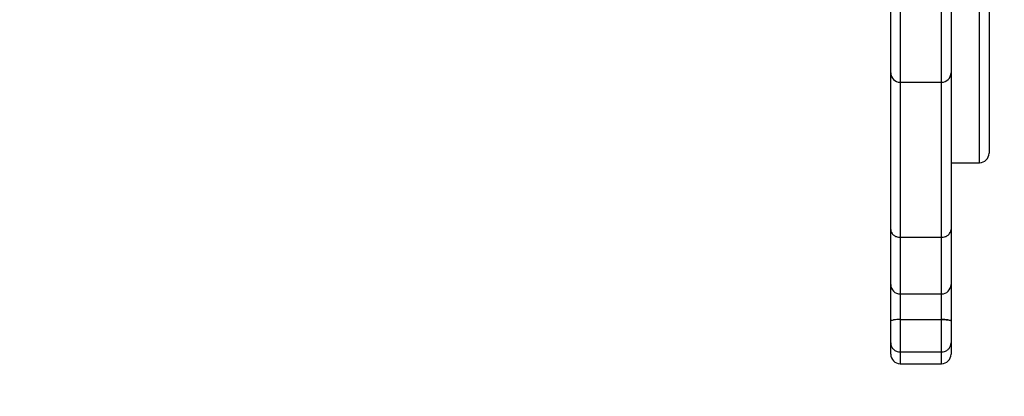
# Model space of a CAD drawing. Units: millimetres. Extents: x 704 to 1837, y -78 to 523.
# Drawn here: x 1467 to 1498, y 71 to 83 of the extents above; entities that cross this region are included whole.
import ezdxf

# ---------------------------------------------------------------- set-up
doc = ezdxf.new("R2010")
doc.units = ezdxf.units.MM
doc.header["$LTSCALE"] = 50
doc.header["$PDSIZE"] = -1
doc.layers.add('VP-DIM', color=7, linetype='Continuous')
doc.layers.add('VP-HIC', color=6, linetype='Continuous')
doc.layers.add('VP-EQ', color=7, linetype='Continuous', true_color=0x8a3492)
doc.dimstyles.get("Standard").update_dxf_attribs({"dimtxt": 14, "dimasz": 20, "dimexe": 20, "dimexo": 50, "dimgap": 20, "dimtad": 0, "dimdec": 0, "dimzin": 0, "dimdsep": 46, "dimtxsty": 'Standard', "dimcen": -0.09, "dimadec": 0, "dimazin": 0, "dimtfac": 1, "dimtdec": 4, "dimtofl": 0, "dimtmove": 0, "dimatfit": 3, "dimfxl": 70, "dimfxlon": 1, "dimtolj": 1, "dimtzin": 0, "dimarcsym": 0})

# ---------------------------------------------------------------- blocks, each defined once
blk = doc.blocks.new('*D24')
at = {"layer": 'Defpoints', "color": 0}
for p in [(1456.266, 326.378), (1412.442, -77.541), (1816.99, -77.541)]:
    blk.add_point(p, dxfattribs=at)
at = {"layer": 'VP-DIM', "color": 0, "lineweight": -2}
for p, q in [((1746.99, 326.378), (1836.99, 326.378)), ((1816.99, 306.378), (1816.99, 165.822)), ((1816.99, -57.541), (1816.99, 90.822)), ((1746.99, -77.541), (1836.99, -77.541))]:
    blk.add_line(p, q, dxfattribs=at)
at = {"layer": 'VP-DIM', "color": 0}
for points in [[(1820.323, 306.378), (1813.657, 306.378), (1816.99, 326.378)], [(1813.657, -57.541), (1820.323, -57.541), (1816.99, -77.541)]]:
    blk.add_solid(points, dxfattribs=at)
at = {"layer": 'VP-DIM', "color": 0, "insert": (1816.99, 128.322), "char_height": 14, "attachment_point": 5, "rotation": 90}
blk.add_mtext('\\A1;404', dxfattribs=at)
blk = doc.blocks.new('*D25')
at = {"layer": 'Defpoints', "color": 0}
for p in [(1456.266, 176.378), (1345.779, 72.458), (1748.441, 72.458)]:
    blk.add_point(p, dxfattribs=at)
at = {"layer": 'VP-DIM', "color": 0, "lineweight": -2}
for p, q in [((1748.441, 196.378), (1748.441, 216.378)), ((1678.441, 176.378), (1768.441, 176.378)), ((1678.441, 72.458), (1768.441, 72.458)), ((1748.441, 52.458), (1748.441, 32.458))]:
    blk.add_line(p, q, dxfattribs=at)
at = {"layer": 'VP-DIM', "color": 0}
for points in [[(1745.107, 196.378), (1751.774, 196.378), (1748.441, 176.378)], [(1751.774, 52.458), (1745.107, 52.458), (1748.441, 72.458)]]:
    blk.add_solid(points, dxfattribs=at)
at = {"layer": 'VP-DIM', "color": 0, "insert": (1748.441, 131.198), "char_height": 14, "attachment_point": 5, "rotation": 90}
blk.add_mtext('\\A1;104', dxfattribs=at)
blk = doc.blocks.new('wd1432')
at = {"color": 8, "linetype": 'Continuous', "lineweight": 25}
for p, q in [((-491.347, -20.97), (-491.347, -5.713)), ((-490.147, -23.505), (-490.147, -15.005)), ((-492.647, -17.843), (-492.647, -20.97)), ((-492.647, -20.97), (-492.647, -25.854)), ((-491.347, -25.854), (-491.347, -20.97)), ((-492.647, -29.464), (-492.647, -29.834)), ((-491.347, -29.834), (-491.347, -29.464))]:
    blk.add_line(p, q, dxfattribs=at)
at = {"color": 7, "linetype": 'Continuous', "lineweight": 25}
for p, q in [((-491.047, -5.672), (-491.047, -20.67)), ((-489.847, -15.305), (-489.847, -23.205)), ((-492.947, -20.67), (-492.947, -18.274)), ((-492.947, -25.608), (-492.947, -20.67)), ((-491.047, -20.67), (-491.047, -25.608)), ((-492.647, -20.97), (-491.347, -20.97)), ((-491.047, -23.505), (-490.147, -23.505)), ((-492.947, -27.344), (-492.947, -25.608)), ((-491.047, -25.608), (-491.047, -27.344)), ((-492.647, -25.854), (-491.347, -25.854)), ((-492.647, -25.854), (-492.647, -27.636)), ((-491.347, -27.636), (-491.347, -25.854)), ((-492.947, -28.484), (-492.947, -27.344)), ((-491.047, -27.344), (-491.047, -28.484)), ((-492.647, -27.636), (-491.347, -27.636)), ((-492.647, -27.636), (-492.647, -28.44)), ((-491.347, -28.44), (-491.347, -27.636)), ((-492.947, -29.181), (-492.947, -28.484)), ((-492.647, -28.44), (-491.347, -28.44)), ((-492.647, -28.44), (-492.647, -28.443)), ((-492.647, -28.443), (-492.647, -29.464)), ((-492.647, -28.443), (-491.347, -28.443)), ((-491.347, -28.443), (-491.347, -28.44)), ((-491.347, -29.464), (-491.347, -28.443)), ((-491.047, -28.484), (-491.047, -29.181)), ((-492.947, -29.534), (-492.947, -29.181)), ((-492.647, -29.464), (-491.347, -29.464)), ((-491.047, -29.181), (-491.047, -29.534)), ((-492.647, -29.834), (-491.347, -29.834))]:
    blk.add_line(p, q, dxfattribs=at)
for centre, radius, start, end in [((-492.647, -20.67), 0.3, 180, 270), ((-491.347, -20.67), 0.3, 270, 0), ((-490.147, -23.205), 0.3, 270, 0), ((-492.651, -27.34), 0.296, 180.7416, 270.7271), ((-491.343, -27.34), 0.296, 269.2751, 359.2584), ((-492.659, -29.757), 1.317, 89.462, 98.6775), ((-491.335, -29.757), 1.317, 81.3215, 90.5386), ((-492.647, -29.534), 0.3, 180, 270), ((-491.347, -29.534), 0.3, 270, 0)]:
    blk.add_arc(centre, radius, start, end, dxfattribs=at)
for points, knots in [([(-492.947, -25.608), (-492.947, -25.612), (-492.947, -25.63), (-492.939, -25.675), (-492.906, -25.741), (-492.838, -25.803), (-492.748, -25.846), (-492.681, -25.851), (-492.647, -25.854)], [0, 0, 0, 0, 0.028125, 0.141353, 0.356011, 0.570674, 0.785339, 1, 1, 1, 1]), ([(-491.347, -25.854), (-491.313, -25.851), (-491.246, -25.846), (-491.156, -25.803), (-491.088, -25.741), (-491.055, -25.675), (-491.047, -25.63), (-491.047, -25.612), (-491.047, -25.608)], [0, 0, 0, 0, 0.214664, 0.429311, 0.643977, 0.858649, 0.971874, 1, 1, 1, 1]), ([(-492.947, -28.484), (-492.947, -28.484), (-492.947, -28.482), (-492.944, -28.476), (-492.923, -28.466), (-492.88, -28.459), (-492.858, -28.455)], [0, 0, 0, 0, 0.018133, 0.146599, 0.573303, 1, 1, 1, 1]), ([(-492.647, -28.443), (-492.681, -28.443), (-492.748, -28.444), (-492.818, -28.45), (-492.85, -28.454), (-492.858, -28.455)], [0, 0, 0, 0, 0.431767, 0.863524, 1, 1, 1, 1]), ([(-491.347, -28.443), (-491.313, -28.443), (-491.246, -28.444), (-491.176, -28.45), (-491.144, -28.454), (-491.136, -28.455)], [0, 0, 0, 0, 0.4317833, 0.8635566, 1, 1, 1, 1]), ([(-491.136, -28.455), (-491.114, -28.459), (-491.071, -28.466), (-491.05, -28.476), (-491.047, -28.482), (-491.047, -28.484), (-491.047, -28.484)], [0, 0, 0, 0, 0.426697, 0.853401, 0.981867, 1, 1, 1, 1]), ([(-492.947, -29.181), (-492.947, -29.182), (-492.947, -29.203), (-492.94, -29.256), (-492.906, -29.335), (-492.838, -29.406), (-492.748, -29.455), (-492.681, -29.461), (-492.647, -29.464)], [0, 0, 0, 0, 0.005711, 0.143249, 0.3579, 0.57206, 0.786022, 1, 1, 1, 1]), ([(-491.347, -29.464), (-491.313, -29.461), (-491.246, -29.455), (-491.156, -29.406), (-491.088, -29.335), (-491.054, -29.256), (-491.047, -29.203), (-491.047, -29.182), (-491.047, -29.181)], [0, 0, 0, 0, 0.213959, 0.427926, 0.642091, 0.856747, 0.994289, 1, 1, 1, 1])]:
    blk.add_open_spline(points, degree=3, knots=knots, dxfattribs=at)

msp = doc.modelspace()

# ---------------------------------------------------------------- linework, layer by layer
at = {"layer": 'VP-EQ', "color": 0}
msp.add_lwpolyline([(1647.129, 171.897, 0.414333), (1497.068, 321.897, 0.109823), (1415.464, 321.897), (1343.629, 321.897, 0.414214), (1193.629, 171.897), (1193.629, 72.459, 0.414214), (1343.629, -77.541), (1497.129, -77.541, 0.414214), (1647.129, 72.459)], format="xyb", close=True, dxfattribs=at)
at = {"layer": 'VP-HIC', "color": 3}
msp.add_lwpolyline([(1647.129, 171.897, 0.414333), (1497.068, 321.897, 0.109823), (1415.464, 321.897), (1343.629, 321.897, 0.414214), (1193.629, 171.897), (1193.629, 72.459, 0.414214), (1343.629, -77.541), (1497.129, -77.541, 0.414214), (1647.129, 72.459)], format="xyb", close=True, dxfattribs=at)

# ---------------------------------------------------------------- block references
at = {"layer": 'VP-EQ'}
msp.add_blockref('wd1432', (1987.676, 102.293), dxfattribs=at)

# ---------------------------------------------------------------- dimensions: what is measured, and where the dimension line sits
at = {"layer": 'VP-DIM', "color": 0}
for base, p1, p2, picture, middle in [((1816.99, -77.541), (1456.266, 326.378), (1412.442, -77.541), '*D24', (1816.99, 128.322)), ((1748.441, 72.458), (1456.266, 176.378), (1345.779, 72.458), '*D25', (1748.441, 131.198))]:
    dim = msp.add_linear_dim(base=base, p1=p1, p2=p2, angle=90, dimstyle='Standard', dxfattribs=at)
    dim.commit()
    dim.dimension.update_dxf_attribs({"geometry": picture, "text_midpoint": middle, "dimtype": 160})

doc.saveas('drawing.dxf')
